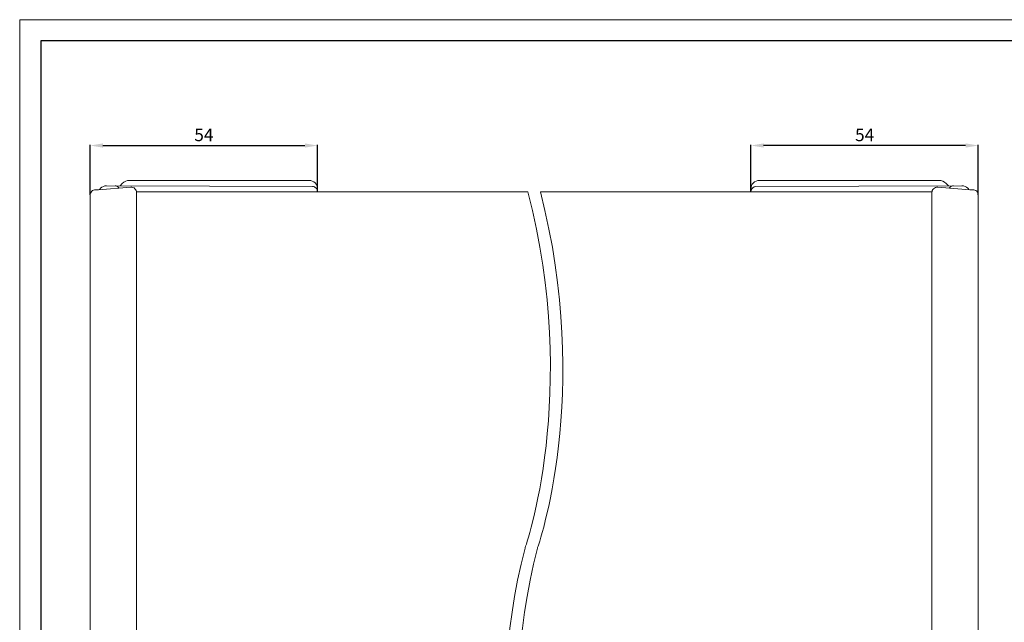
# Model space of a CAD drawing. Extents: x 414 to 834, y -6 to 291.
# Drawn here: x 414 to 647, y 148 to 291 of the extents above; entities that cross this region are included whole.
import ezdxf

# ---------------------------------------------------------------- set-up
doc = ezdxf.new("R2010")
doc.units = 0
doc.header["$MEASUREMENT"] = 0
for name, color, linetype, lineweight in [('HD001_Contour', 2, 'Continuous', 35), ('HD002_Contour_Thin', 11, 'Continuous', 20), ('HD005_Dimensions', 4, 'Continuous', 15), ('HD050_Kader', 7, 'Continuous', 35)]:
    doc.layers.add(name, color=color, linetype=linetype, lineweight=lineweight)
doc.styles.get("Standard").update_dxf_attribs({"font": 'arial.ttf'})
doc.dimstyles.get("Standard").update_dxf_attribs({"dimtxt": 3, "dimasz": 3, "dimexe": 0.18, "dimexo": 0.0625, "dimgap": 1, "dimtad": 1, "dimdec": 0, "dimzin": 0, "dimdsep": 46, "dimtxsty": 'Standard', "dimcen": 1.5, "dimclrt": 256, "dimadec": 0, "dimazin": 0, "dimtfac": 1, "dimtdec": 0, "dimtofl": 0, "dimtmove": 0, "dimatfit": 3, "dimfxl": 0, "dimtolj": 1, "dimtzin": 0, "dimarcsym": 0})

# ---------------------------------------------------------------- blocks, each defined once
blk = doc.blocks.new('*D8')
at = {"layer": 'Defpoints', "color": 0, "transparency": 16777216}
for p in [(484.77, 261.2), (484.77, 250.24), (430.93, 249.44)]:
    blk.add_point(p, dxfattribs=at)
at = {"layer": 'HD005_Dimensions', "color": 0, "lineweight": -2, "transparency": 16777216}
for p, q in [((430.93, 249.5), (430.93, 261.38)), ((433.93, 261.2), (481.77, 261.2)), ((484.77, 250.3), (484.77, 261.38))]:
    blk.add_line(p, q, dxfattribs=at)
at = {"layer": 'HD005_Dimensions', "color": 0, "transparency": 16777216}
for points in [[(433.93, 261.7), (433.93, 260.7), (430.93, 261.2)], [(481.77, 261.7), (481.77, 260.7), (484.77, 261.2)]]:
    blk.add_solid(points, dxfattribs=at)
at = {"layer": 'HD005_Dimensions', "transparency": 16777216, "insert": (457.85, 263.73), "char_height": 3, "attachment_point": 5}
blk.add_mtext('\\A1;54', dxfattribs=at)
blk = doc.blocks.new('*D9')
at = {"layer": 'Defpoints', "color": 0, "transparency": 16777216}
for p in [(587.4, 261.2), (587.4, 250.24), (641.24, 249.44)]:
    blk.add_point(p, dxfattribs=at)
at = {"layer": 'HD005_Dimensions', "color": 0, "lineweight": -2, "transparency": 16777216}
for p, q in [((587.4, 250.3), (587.4, 261.38)), ((638.24, 261.2), (590.4, 261.2)), ((641.24, 249.5), (641.24, 261.38))]:
    blk.add_line(p, q, dxfattribs=at)
at = {"layer": 'HD005_Dimensions', "color": 0, "transparency": 16777216}
for points in [[(590.4, 261.7), (590.4, 260.7), (587.4, 261.2)], [(638.24, 261.7), (638.24, 260.7), (641.24, 261.2)]]:
    blk.add_solid(points, dxfattribs=at)
at = {"layer": 'HD005_Dimensions', "transparency": 16777216, "insert": (614.32, 263.73), "char_height": 3, "attachment_point": 5}
blk.add_mtext('\\A1;54', dxfattribs=at)

msp = doc.modelspace()

# ---------------------------------------------------------------- linework, layer by layer
at = {"layer": 'HD001_Contour', "lineweight": 20}
for p, q in [((438.54, 252.2), (438.02, 251.68)), ((482.78, 252.93), (440.31, 252.93)), ((589.4, 252.93), (631.86, 252.93)), ((633.63, 252.2), (634.15, 251.68)), ((432.23, 250.74), (432.93, 250.74)), ((440.52, 251.33), (432.93, 250.74)), ((434.83, 251.65), (483.58, 251.48)), ((438.02, 251.68), (438.02, 251.64)), ((534.58, 250.24), (441.89, 250.24)), ((441.92, 144.39), (441.92, 250.04)), ((484.77, 250.94), (484.77, 250.24)), ((630.28, 250.24), (537.54, 250.24)), ((587.4, 250.24), (587.4, 250.94)), ((588.59, 251.48), (637.34, 251.65)), ((630.25, 144.39), (630.25, 250.04)), ((631.65, 251.33), (639.24, 250.74)), ((634.15, 251.68), (634.15, 251.64)), ((639.94, 250.74), (639.24, 250.74)), ((430.93, 145.27), (430.93, 249.44)), ((641.24, 145.27), (641.24, 249.44))]:
    msp.add_line(p, q, dxfattribs=at)
for points in [[(440.31, 252.93), (439.62, 252.93), (438.99, 252.65), (438.54, 252.2)], [(484.19, 252.35), (483.8, 252.74), (483.29, 252.93), (482.78, 252.93)], [(484.77, 250.94), (484.77, 251.49), (484.55, 251.99), (484.19, 252.35)], [(587.98, 252.35), (587.59, 251.96), (587.4, 251.45), (587.4, 250.94)], [(589.4, 252.93), (588.84, 252.93), (588.34, 252.71), (587.98, 252.35)], [(633.63, 252.2), (633.14, 252.69), (632.5, 252.93), (631.86, 252.93)], [(431.31, 250.36), (431.06, 250.1), (430.93, 249.77), (430.93, 249.44)], [(432.23, 250.74), (431.87, 250.74), (431.55, 250.59), (431.31, 250.36)], [(433.41, 251.06), (433.32, 250.97), (433.23, 250.86), (433.17, 250.76)], [(434.83, 251.65), (434.28, 251.65), (433.78, 251.43), (433.41, 251.06)], [(437.67, 251.29), (437.44, 251.52), (437.13, 251.64), (436.83, 251.64)], [(437.81, 251.12), (437.77, 251.18), (437.72, 251.24), (437.67, 251.29)], [(441.54, 250.96), (441.26, 251.24), (440.89, 251.36), (440.52, 251.33)], [(441.92, 250.04), (441.92, 250.4), (441.77, 250.72), (441.54, 250.96)], [(484.42, 251.13), (484.19, 251.36), (483.88, 251.47), (483.58, 251.48)], [(484.77, 250.28), (484.77, 250.61), (484.64, 250.91), (484.42, 251.13)], [(587.75, 251.13), (587.51, 250.89), (587.4, 250.58), (587.4, 250.28)], [(588.59, 251.48), (588.26, 251.47), (587.97, 251.34), (587.75, 251.13)], [(630.63, 250.96), (630.38, 250.7), (630.25, 250.37), (630.25, 250.04)], [(631.65, 251.33), (631.26, 251.36), (630.89, 251.22), (630.63, 250.96)], [(634.36, 251.12), (634.4, 251.18), (634.45, 251.24), (634.5, 251.29)], [(634.5, 251.29), (634.73, 251.52), (635.04, 251.64), (635.34, 251.64)], [(638.76, 251.06), (638.36, 251.45), (637.85, 251.65), (637.34, 251.65)], [(639.01, 250.76), (638.93, 250.87), (638.84, 250.98), (638.76, 251.06)], [(640.86, 250.36), (640.61, 250.61), (640.27, 250.74), (639.94, 250.74)], [(641.24, 249.44), (641.24, 249.8), (641.1, 250.12), (640.86, 250.36)]]:
    msp.add_open_spline(points, degree=3, dxfattribs=at)
at = {"layer": 'HD002_Contour_Thin', "lineweight": 13}
for points in [[(534.58, 250.24), (546.94, 202.32), (533.9, 165.82), (533.9, 165.82)], [(537.54, 250.24), (549.9, 202.32), (536.85, 165.82), (536.85, 165.82)], [(533.9, 165.82), (523.3, 125.03), (533.13, 84.42), (533.13, 82.05)], [(536.85, 165.82), (526.26, 125.03), (536.08, 84.42), (536.08, 82.05)]]:
    msp.add_open_spline(points, degree=3, dxfattribs=at)
at = {"layer": 'HD050_Kader', "color": 4, "lineweight": 15}
msp.add_lwpolyline([(414.24, -5.99), (834.24, -5.99), (834.24, 291.01), (414.24, 291.01)], close=True, dxfattribs=at)
at = {"layer": 'HD050_Kader', "lineweight": 30}
msp.add_lwpolyline([(419.24, -0.99), (829.24, -0.99), (829.24, 286.01), (419.24, 286.01)], close=True, dxfattribs=at)

# ---------------------------------------------------------------- dimensions: what is measured, and where the dimension line sits
at = {"layer": 'HD005_Dimensions'}
for base, p1, p2, picture, middle in [((484.77, 261.2), (430.93, 249.44), (484.77, 250.24), '*D8', (457.85, 263.73)), ((587.4, 261.2), (641.24, 249.44), (587.4, 250.24), '*D9', (614.32, 263.73))]:
    dim = msp.add_linear_dim(base=base, p1=p1, p2=p2, dimstyle='Standard', dxfattribs=at)
    dim.commit()
    dim.dimension.update_dxf_attribs({"geometry": picture, "text_midpoint": middle})

doc.saveas('drawing.dxf')
